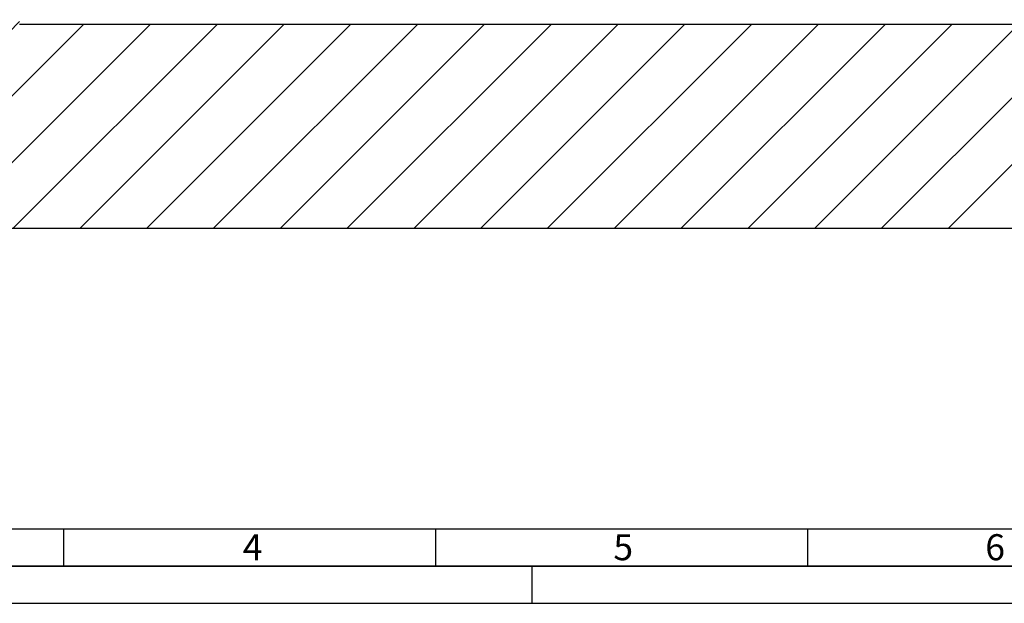
# Paper-space layout 'Blatt1' of a CAD drawing. Units: millimetres. Extents: x 0 to 14850, y 0 to 10500.
# Drawn here: x 3527 to 6837, y 0 to 1961 of the extents above; entities that cross this region are included whole.
import ezdxf

# ---------------------------------------------------------------- set-up
doc = ezdxf.new("R2010")
doc.units = ezdxf.units.MM
doc.header["$LTSCALE"] = 25
for name, color, linetype in [('1', 7, 'Continuous'), ('61', 7, 'Continuous'), ('62', 7, 'Continuous')]:
    doc.layers.add(name, color=color, linetype=linetype)
doc.styles.add('SLDTEXTSTYLE1', font='TXT', dxfattribs={"width": 0.75})

psp = doc.layouts.new('Blatt1')

# ---------------------------------------------------------------- hatches: boundary and pattern name
at = {"layer": '1'}
h = psp.add_hatch(dxfattribs=at)
h.set_pattern_fill('ANSI31', color=256, scale=50, style=0)
h.paths.add_polyline_path([(2911.47, 1260.51), (9854.36, 1260.51), (9854.36, 4463.01), (2911.47, 4463.01)], flags=0)
h.paths.add_polyline_path([(9144.39, 3785.98), (9144.39, 1946.73), (3527.24, 1946.73), (3527.24, 3785.98)], flags=0)

# ---------------------------------------------------------------- linework, layer by layer
for p, q in [((3527.24, 1946.73), (9144.39, 1946.73)), ((2911.47, 1260.51), (9854.36, 1260.51))]:
    psp.add_line(p, q, dxfattribs=at)
at = {"layer": '61', "color": 7, "linetype": 'Continuous'}
for p, q in [((250, 250), (10050, 250)), ((3675, 250), (3675, 125)), ((4925, 250), (4925, 125)), ((6175, 250), (6175, 125)), ((5250, 0), (5250, 125))]:
    psp.add_line(p, q, dxfattribs=at)
at = {"layer": '61', "color": 7, "linetype": 'Continuous', "lineweight": 35}
psp.add_line((125, 125), (14725, 125), dxfattribs=at)
at = {"layer": '61'}
psp.add_line((0, 0), (14850, 0), dxfattribs=at)

# ---------------------------------------------------------------- texts
at = {"layer": '62', "char_height": 87.5, "attachment_point": 2, "style": 'SLDTEXTSTYLE1'}
for s, insert in [('4', (4310.25, 232.24)), ('5', (5555.8, 232.24)), ('6', (6805.72, 232.24))]:
    psp.add_mtext(s, dxfattribs=dict(at, insert=insert))

doc.saveas('drawing.dxf')
